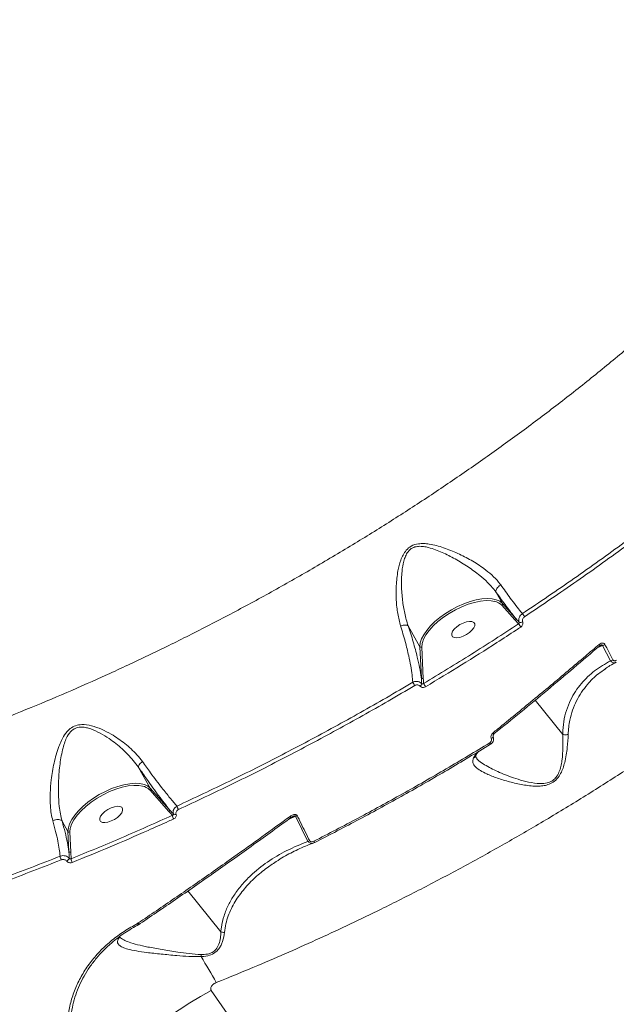
# Model space of a CAD drawing. Units: millimetres. Extents: x 3545 to 21326, y 3254 to 15280.
# Drawn here: x 11009 to 11217, y 5961 to 6305 of the extents above; entities that cross this region are included whole.
import ezdxf

# ---------------------------------------------------------------- set-up
doc = ezdxf.new("R2010")
doc.units = ezdxf.units.MM
doc.layers.add('DiKom', color=7, linetype='Continuous')

msp = doc.modelspace()

# ---------------------------------------------------------------- linework, layer by layer
at = {"layer": 'DiKom', "color": 7, "linetype": 'Continuous', "lineweight": 15}
for p, q in [((11175.16, 6105.12), (11177.34, 6101.25)), ((11181.64, 6095.55), (11177.13, 6100.6)), ((11177.34, 6101.25), (11181.84, 6096.2)), ((11144.48, 6093.46), (11148.59, 6086.16)), ((11182.97, 6094.1), (11181.64, 6095.55)), ((11212.26, 6086.59), (11210.58, 6085.87)), ((11215.07, 6081.25), (11212.26, 6086.59)), ((11149.09, 6075.26), (11148.59, 6086.16)), ((11149.26, 6085.96), (11149.75, 6075.07)), ((11213.29, 6078.39), (11213.18, 6078.31)), ((11198.39, 6055.56), (11188.77, 6067.51)), ((11050.43, 6044.04), (11054.5, 6036.82)), ((11061.03, 6028.61), (11054.3, 6036.17)), ((11054.5, 6036.82), (11061.23, 6029.26)), ((11062.22, 6027.32), (11061.03, 6028.61)), ((11023.75, 6025.31), (11025.81, 6021.67)), ((11105.21, 6026.95), (11102.69, 6025.87)), ((11109.53, 6018.19), (11105.21, 6026.95)), ((11026.12, 6014.67), (11025.81, 6021.67)), ((11026.48, 6021.48), (11026.79, 6014.48)), ((11111.06, 6017.47), (11111.52, 6017.65)), ((11111.89, 6017.81), (11111.51, 6017.67)), ((11026.79, 6014.48), (11026.87, 6012.13)), ((11079.14, 5986.65), (11067.66, 6000.91)), ((11050.01, 5989.54), (11050.3, 5989.72)), ((11050.3, 5989.72), (11050.34, 5989.75)), ((11050.49, 5989.16), (11050.5, 5989.16)), ((11050.88, 5989.4), (11050.92, 5989.42)), ((11043.53, 5984.42), (11043.83, 5984.85))]:
    msp.add_line(p, q, dxfattribs=at)
at = {"layer": 'DiKom', "color": 7, "linetype": 'Continuous', "lineweight": 15, "flags": 128}
for points in [[(11148.59, 6086.16), (11148.71, 6087.45), (11149.15, 6088.85), (11149.9, 6090.33), (11150.94, 6091.86), (11152.25, 6093.4), (11153.81, 6094.92), (11155.57, 6096.39), (11157.51, 6097.78), (11159.57, 6099.05), (11161.72, 6100.18), (11163.91, 6101.14), (11166.08, 6101.91), (11168.2, 6102.48), (11170.21, 6102.84), (11172.08, 6102.96), (11173.76, 6102.87), (11175.22, 6102.54), (11176.16, 6102.15)], [(11174.63, 6101.98), (11173.41, 6102.2), (11171.65, 6102.25), (11169.7, 6102.06), (11167.6, 6101.63), (11165.4, 6100.97), (11163.17, 6100.1), (11160.94, 6099.03), (11158.78, 6097.79), (11156.74, 6096.42), (11154.87, 6094.95), (11153.21, 6093.4), (11151.8, 6091.83), (11150.68, 6090.26), (11149.87, 6088.73), (11149.48, 6087.63)], [(11176.16, 6102.15), (11176.42, 6102), (11177.34, 6101.25)], [(11166.72, 6094.89), (11165.85, 6094.96), (11164.8, 6094.8), (11163.66, 6094.42), (11162.52, 6093.85), (11161.47, 6093.14), (11160.6, 6092.35), (11159.98, 6091.54), (11159.65, 6090.77), (11159.65, 6090.12), (11159.97, 6089.62), (11160.6, 6089.33), (11161.47, 6089.26), (11162.52, 6089.42), (11163.66, 6089.8), (11164.8, 6090.37), (11165.85, 6091.08), (11166.72, 6091.87), (11167.34, 6092.68), (11167.67, 6093.45), (11167.67, 6094.1), (11167.34, 6094.6), (11166.72, 6094.89)], [(11149.48, 6087.63), (11149.39, 6087.29), (11149.26, 6085.96)], [(11211.1, 6086.97), (11211.18, 6086.86), (11211.26, 6086.75), (11211.31, 6086.66), (11211.35, 6086.59), (11211.37, 6086.54), (11211.37, 6086.5), (11211.37, 6086.49)], [(11211.37, 6086.49), (11211.36, 6086.49), (11211.32, 6086.5)], [(11172.93, 6052.59), (11172.99, 6052.48), (11173.05, 6052.37), (11173.1, 6052.28), (11173.13, 6052.2), (11173.16, 6052.14), (11173.17, 6052.1), (11173.17, 6052.08), (11173.16, 6052.08)], [(11173.47, 6054.09), (11173.67, 6054.21), (11173.85, 6054.34), (11173.98, 6054.48), (11174.07, 6054.61), (11174.11, 6054.73), (11174.1, 6054.84), (11174.09, 6054.84)], [(11025.81, 6021.67), (11025.93, 6022.96), (11026.36, 6024.35), (11027.1, 6025.83), (11028.14, 6027.35), (11029.44, 6028.89), (11030.99, 6030.4), (11032.74, 6031.87), (11034.67, 6033.25), (11036.72, 6034.52), (11038.86, 6035.65), (11041.03, 6036.62), (11043.2, 6037.39), (11045.32, 6037.97), (11047.33, 6038.33), (11049.2, 6038.47), (11050.88, 6038.39), (11052.35, 6038.08), (11053.36, 6037.67)], [(11051.8, 6037.51), (11050.53, 6037.72), (11048.77, 6037.76), (11046.81, 6037.56), (11044.72, 6037.12), (11042.53, 6036.45), (11040.3, 6035.57), (11038.08, 6034.5), (11035.94, 6033.27), (11033.91, 6031.9), (11032.05, 6030.43), (11030.39, 6028.89), (11028.99, 6027.32), (11027.88, 6025.75), (11027.08, 6024.23), (11026.68, 6023.1)], [(11053.36, 6037.67), (11053.56, 6037.56), (11054.5, 6036.82)], [(11043.94, 6030.4), (11043.06, 6030.47), (11042.02, 6030.31), (11040.88, 6029.93), (11039.73, 6029.36), (11038.69, 6028.65), (11037.81, 6027.86), (11037.19, 6027.05), (11036.86, 6026.28), (11036.86, 6025.63), (11037.19, 6025.13), (11037.81, 6024.84), (11038.68, 6024.77), (11039.73, 6024.93), (11040.87, 6025.32), (11042.01, 6025.88), (11043.06, 6026.59), (11043.93, 6027.38), (11044.56, 6028.19), (11044.88, 6028.96), (11044.88, 6029.62), (11044.56, 6030.11), (11043.94, 6030.4)], [(11103.27, 6026.94), (11103.37, 6026.83), (11103.46, 6026.74), (11103.55, 6026.66), (11103.62, 6026.61), (11103.67, 6026.58), (11103.71, 6026.57), (11103.73, 6026.58)], [(11026.68, 6023.1), (11026.61, 6022.8), (11026.48, 6021.48)], [(11111.56, 6018.26), (11111.63, 6018.15), (11111.69, 6018.04), (11111.75, 6017.95), (11111.8, 6017.88), (11111.84, 6017.83), (11111.86, 6017.8), (11111.88, 6017.8), (11111.89, 6017.81)], [(11050.01, 5989.54), (11050.09, 5989.43), (11050.17, 5989.34), (11050.25, 5989.26), (11050.32, 5989.2), (11050.39, 5989.16), (11050.44, 5989.15), (11050.48, 5989.15), (11050.49, 5989.16)], [(11050.3, 5989.72), (11050.42, 5989.61), (11050.52, 5989.52), (11050.63, 5989.44), (11050.72, 5989.4), (11050.8, 5989.38), (11050.86, 5989.39), (11050.88, 5989.4)], [(11050.34, 5989.75), (11050.45, 5989.63), (11050.56, 5989.54), (11050.65, 5989.47), (11050.74, 5989.42), (11050.82, 5989.4), (11050.88, 5989.4), (11050.91, 5989.41)], [(11050.91, 5989.41), (11050.93, 5989.43), (11050.96, 5989.49)], [(11034.17, 5929.73), (11035.73, 5932.31), (11037.59, 5934.98), (11039.73, 5937.72), (11042.13, 5940.5), (11044.78, 5943.31), (11047.65, 5946.12), (11050.72, 5948.91), (11053.98, 5951.66), (11057.38, 5954.35), (11060.92, 5956.95), (11064.55, 5959.45), (11068.26, 5961.83), (11072, 5964.07), (11075.76, 5966.14)], [(11075.76, 5966.14), (11083.17, 5955.41), (11090.81, 5944.7), (11098.65, 5934.03), (11106.71, 5923.41), (11114.98, 5912.83), (11123.44, 5902.32), (11132.1, 5891.87), (11140.95, 5881.5), (11149.98, 5871.2), (11159.19, 5860.99), (11168.56, 5850.87)]]:
    msp.add_lwpolyline(points, dxfattribs=at)
at = {"layer": 'DiKom', "color": 7, "linetype": 'Continuous', "lineweight": 15}
for centre, radius, start, end in [((11173.46, 6096.9), 5.22, 45.2899, 77.0845), ((11176.89, 6101.04), 0.499, 299.5141, 25.6542), ((11180.29, 6093.98), 5.48, 28.8357, 42.6245), ((11181.39, 6095.98), 0.499, 299.5151, 25.6542), ((11178.94, 6090.38), 5.48, 28.6253, 42.7381), ((11183.71, 6095.88), 1.29, 245.3058, 303.4906), ((11212.02, 6088.56), 1.98, 277.082, 303.7187), ((11149.04, 6086.45), 0.531, 213.0002, 294.7758), ((11214.79, 6083.25), 2.02, 278.1992, 304.2276), ((11131.05, 6063.8), 17.99, 29.2356, 33.4217), ((11147.95, 6073.44), 1.25, 302.3378, 350.8192), ((11149.53, 6075.55), 0.531, 213.0001, 294.7749), ((11137.56, 6064.95), 14.84, 29.1139, 34.3038), ((11168.35, 6051.29), 7.48, 35.8346, 40.117), ((11050.63, 6032.32), 5.32, 46.471, 77.3887), ((11060.78, 6029.04), 0.499, 299.5158, 25.6542), ((11068.5, 6031.72), 4.8, 194.2883, 210.0838), ((11066.55, 6028.31), 4.45, 192.9316, 210.3335), ((11063.12, 6028.61), 1, 237.9183, 295.029), ((11105.08, 6028.7), 1.75, 274.1281, 294.9273), ((11026.25, 6021.96), 0.531, 213.0002, 294.7758), ((11109.35, 6019.96), 1.78, 275.7517, 295.9379), ((11026.57, 6014.96), 0.531, 213.0001, 294.7749), ((11026.13, 6013.3), 3.06, 185.3204, 210.3035), ((11024.71, 6012.73), 1.58, 295.2147, 344.5699), ((11029.89, 6012.39), 3.03, 184.8589, 210.6065), ((11052.34, 5978.5), 19.89, 358.5192, 0.6267), ((10948.53, 5899.65), 146.4, 28.2378, 32.346)]:
    msp.add_arc(centre, radius, start, end, dxfattribs=at)
for points, knots in [([(11419.32, 6324.48), (11419.8, 6321.89), (11420.85, 6316.14), (11421.39, 6307.33), (11421.31, 6298.24), (11420.62, 6289.49), (11419.32, 6280.46), (11417.4, 6271.17), (11414.83, 6261.61), (11411.62, 6251.82), (11407.76, 6241.8), (11403.36, 6231.84), (11398.46, 6221.97), (11393.11, 6212.2), (11387.2, 6202.34), (11381.26, 6193.19), (11375.45, 6184.81), (11369.88, 6177.21), (11364.01, 6169.59), (11357.13, 6161.09), (11348.03, 6150.44), (11336.33, 6137.67), (11322.5, 6123.7), (11307.75, 6109.83), (11293.67, 6097.5), (11280.61, 6086.69), (11268.79, 6077.34), (11256.56, 6068.11), (11243.95, 6059), (11230.93, 6050.01), (11217.57, 6041.19), (11203.87, 6032.54), (11190.15, 6024.26), (11176.45, 6016.36), (11162.8, 6008.83), (11148.98, 6001.53), (11136.14, 5995.06), (11124.35, 5989.36), (11113.63, 5984.36), (11102.86, 5979.53), (11090.82, 5974.32), (11082.36, 5970.89), (11077.51, 5968.92)], [0, 0, 0, 0, 0.024988, 0.055488, 0.080675, 0.105948, 0.131266, 0.156905, 0.182592, 0.208608, 0.234674, 0.260839, 0.285343, 0.309847, 0.33452, 0.359193, 0.377943, 0.396693, 0.41552, 0.434346, 0.45967, 0.494485, 0.529423, 0.564611, 0.599925, 0.6247, 0.649561, 0.674467, 0.699687, 0.724953, 0.750539, 0.776171, 0.801897, 0.826332, 0.850768, 0.875364, 0.89996, 0.918635, 0.93731, 0.956056, 0.974801, 1, 1, 1, 1]), ([(10798.29, 6020.59), (10801.97, 6020.42), (10809.32, 6020.07), (10820.84, 6020.08), (10832.7, 6020.48), (10845, 6021.32), (10857.7, 6022.6), (10870.81, 6024.32), (10884.23, 6026.49), (10897.76, 6029.07), (10911.35, 6032.04), (10926.57, 6035.76), (10943.65, 6040.45), (10962.6, 6046.29), (10980.22, 6052.31), (10996.41, 6058.3), (11010.96, 6064.05), (11025.36, 6070.09), (11039.6, 6076.4), (11053.84, 6083.05), (11068.15, 6090.08), (11082.47, 6097.47), (11096.81, 6105.24), (11111.04, 6113.32), (11124.98, 6121.6), (11138.57, 6130.04), (11151.82, 6138.64), (11164.88, 6147.48), (11177.8, 6156.61), (11190.52, 6165.99), (11203.05, 6175.65), (11215.27, 6185.5), (11227.03, 6195.41), (11238.29, 6205.34), (11249.07, 6215.29), (11259.46, 6225.35), (11269.54, 6235.58), (11279.23, 6245.93), (11288.54, 6256.43), (11297.37, 6266.97), (11305.75, 6277.6), (11313.67, 6288.26), (11318.49, 6295.37), (11320.9, 6298.93)], [0, 0, 0, 0, 0.023309, 0.046618, 0.070089, 0.09356, 0.117542, 0.141524, 0.165683, 0.189842, 0.213152, 0.236462, 0.268089, 0.29974, 0.331366, 0.355525, 0.379684, 0.403011, 0.426339, 0.449828, 0.473317, 0.497316, 0.521315, 0.54549, 0.569665, 0.593031, 0.616397, 0.639924, 0.663452, 0.687489, 0.711527, 0.73574, 0.759953, 0.783377, 0.806802, 0.830388, 0.853975, 0.878071, 0.902167, 0.926438, 0.95071, 0.975355, 1, 1, 1, 1]), ([(10952.56, 5559.35), (10951.88, 5558.28), (10950.51, 5556.15), (10949.55, 5554.19), (10949.27, 5553.02), (10949.58, 5552.55), (10950.47, 5552.7), (10951.96, 5553.48), (10954.05, 5554.92), (10956.77, 5557.03), (10960.1, 5559.8), (10963.99, 5563.2), (10968.39, 5567.17), (10973.3, 5571.7), (10978.76, 5576.83), (10984.8, 5582.6), (10991.42, 5589.01), (10998.65, 5596.07), (11006.41, 5603.73), (11014.6, 5611.89), (11023.17, 5620.47), (11032.09, 5629.47), (11041.47, 5638.98), (11051.37, 5649.06), (11061.74, 5659.69), (11072.62, 5670.87), (11083.91, 5682.53), (11095.47, 5694.5), (11107.23, 5706.73), (11119.18, 5719.2), (11131.45, 5732.04), (11144.11, 5745.32), (11157.1, 5758.99), (11170.45, 5773.08), (11184.04, 5787.46), (11198.39, 5802.69), (11213.47, 5818.73), (11229.26, 5835.57), (11245.29, 5852.72), (11261.52, 5870.13), (11277.93, 5887.77), (11293.49, 5904.56), (11308.18, 5920.43), (11322, 5935.4), (11335.78, 5950.37), (11349.61, 5965.41), (11363.41, 5980.47), (11377.21, 5995.56), (11390.87, 6010.53), (11404.2, 6025.19), (11417.17, 6039.47), (11429.78, 6053.4), (11442.16, 6067.12), (11454.39, 6080.71), (11466.4, 6094.09), (11478.2, 6107.27), (11489.66, 6120.13), (11500.66, 6132.5), (11511.14, 6144.35), (11521.14, 6155.69), (11530.74, 6166.63), (11540.01, 6177.24), (11548.89, 6187.45), (11557.36, 6197.26), (11565.36, 6206.57), (11572.77, 6215.27), (11579.58, 6223.32), (11585.81, 6230.77), (11591.53, 6237.67), (11596.77, 6244.08), (11601.48, 6249.94), (11605.66, 6255.25), (11609.26, 6259.94), (11612.24, 6263.95), (11614.59, 6267.3), (11616.35, 6270), (11617.54, 6272.09), (11618.15, 6273.57), (11618.16, 6274.41), (11617.57, 6274.6), (11616.38, 6274.15), (11614.79, 6273.17), (11613.06, 6271.94), (11611.88, 6271.03), (11611.29, 6270.57)], [0, 0, 0, 0, 0.014465, 0.028965, 0.040861, 0.052756, 0.064734, 0.076711, 0.08895, 0.101188, 0.113518, 0.125847, 0.137743, 0.149639, 0.161619, 0.173598, 0.185838, 0.198079, 0.21041, 0.222741, 0.234619, 0.246497, 0.258456, 0.270416, 0.282635, 0.294854, 0.307163, 0.319472, 0.33137, 0.343267, 0.355248, 0.367229, 0.37947, 0.391711, 0.404042, 0.416374, 0.43016, 0.443953, 0.457739, 0.471823, 0.485915, 0.499998, 0.51188, 0.523761, 0.535725, 0.547689, 0.559914, 0.572138, 0.584453, 0.596767, 0.608648, 0.62053, 0.632493, 0.644457, 0.65668, 0.668904, 0.681217, 0.69353, 0.705427, 0.717323, 0.729303, 0.741282, 0.753522, 0.765762, 0.778092, 0.790422, 0.802317, 0.814212, 0.82619, 0.838167, 0.850407, 0.862646, 0.874976, 0.887306, 0.899186, 0.911065, 0.923028, 0.934991, 0.947215, 0.959438, 0.971749, 0.98406, 0.992027, 1, 1, 1, 1]), ([(11662.05, 6274.31), (11662.06, 6274.31), (11662.25, 6274.26), (11662.12, 6273.65), (11661.49, 6272.27), (11660.15, 6270.14), (11658.17, 6267.31), (11655.78, 6264.11), (11653.18, 6260.75), (11650.53, 6257.4), (11647.54, 6253.7), (11643.83, 6249.17), (11639.25, 6243.65), (11633.62, 6236.95), (11627.36, 6229.59), (11620.48, 6221.56), (11613.69, 6213.71), (11607.19, 6206.23), (11601.13, 6199.28), (11594.78, 6192.03), (11587.36, 6183.59), (11578.76, 6173.84), (11568.82, 6162.62), (11558.35, 6150.85), (11547.36, 6138.53), (11536.04, 6125.88), (11524.42, 6112.94), (11512.53, 6099.74), (11500.26, 6086.15), (11488.64, 6073.3), (11477.79, 6061.34), (11467.8, 6050.33), (11457.62, 6039.14), (11446.09, 6026.49), (11433.32, 6012.49), (11419.26, 5997.12), (11405.14, 5981.7), (11390.81, 5966.09), (11377.47, 5951.58), (11365.19, 5938.25), (11354.02, 5926.12), (11342.78, 5913.95), (11330.19, 5900.33), (11317.08, 5886.16), (11303.48, 5871.49), (11290.68, 5857.69), (11277.87, 5843.92), (11265.04, 5830.13), (11252.23, 5816.38), (11239.41, 5802.65), (11226.67, 5789.02), (11214.67, 5776.2), (11203.43, 5764.21), (11192.92, 5753.02), (11182.52, 5741.96), (11171.02, 5729.75), (11158.5, 5716.47), (11144.99, 5702.19), (11131.7, 5688.17), (11118.66, 5674.43), (11106.08, 5661.23), (11094, 5648.57), (11082.39, 5636.45), (11071.15, 5624.75), (11061.16, 5614.39), (11052.36, 5605.29), (11044.64, 5597.33), (11037.19, 5589.66), (11029.16, 5581.44), (11021.57, 5573.7), (11014.41, 5566.42), (11008.33, 5560.28), (11002.53, 5554.44), (10996.38, 5548.29), (10990.03, 5541.97), (10983.6, 5535.64), (10977.73, 5529.93), (10972.42, 5524.85), (10968.16, 5520.85), (10964.77, 5517.74), (10962.08, 5515.33), (10959.73, 5513.29), (10957.48, 5511.42), (10955.48, 5509.89), (10953.96, 5508.94), (10953.14, 5508.59), (10953.05, 5508.81), (10953.02, 5508.87)], [0, 0, 0, 0, 0.000964, 0.014384, 0.027827, 0.041439, 0.055076, 0.068765, 0.07868, 0.088595, 0.098549, 0.108503, 0.121946, 0.135414, 0.149053, 0.162718, 0.176432, 0.186349, 0.196265, 0.206219, 0.216174, 0.229619, 0.243087, 0.256727, 0.270391, 0.284106, 0.297357, 0.310608, 0.323951, 0.337294, 0.347435, 0.357575, 0.367757, 0.377939, 0.391634, 0.404886, 0.418138, 0.431483, 0.444827, 0.454969, 0.465111, 0.475294, 0.485478, 0.499175, 0.510669, 0.522163, 0.533718, 0.545272, 0.556951, 0.568629, 0.580371, 0.592113, 0.60203, 0.611947, 0.621903, 0.631858, 0.645304, 0.658774, 0.672414, 0.68608, 0.699796, 0.713042, 0.726289, 0.739628, 0.752967, 0.763104, 0.773241, 0.783419, 0.793598, 0.807288, 0.817205, 0.827121, 0.837076, 0.847031, 0.860476, 0.873946, 0.887587, 0.901254, 0.914971, 0.924883, 0.934796, 0.944747, 0.954699, 0.96814, 0.981606, 0.995243, 1, 1, 1, 1]), ([(11172.01, 5851.53), (11176.12, 5856.03), (11184.33, 5865.03), (11196.89, 5878.85), (11209.6, 5892.86), (11221.71, 5906.24), (11233.14, 5918.91), (11243.88, 5930.83), (11254.7, 5942.85), (11265.56, 5954.95), (11276.52, 5967.16), (11287.48, 5979.39), (11298.45, 5991.65), (11310.28, 6004.86), (11322.91, 6018.99), (11336.26, 6033.92), (11348.33, 6047.43), (11359.17, 6059.55), (11368.82, 6070.34), (11378.31, 6080.94), (11388.78, 6092.64), (11400.12, 6105.3), (11412.15, 6118.71), (11423.67, 6131.55), (11433.57, 6142.57), (11441.96, 6151.91), (11449, 6159.74), (11455.74, 6167.25), (11462.17, 6174.41), (11468.28, 6181.23), (11474.03, 6187.65), (11479.42, 6193.68), (11484.84, 6199.78), (11490.15, 6205.77), (11495.17, 6211.47), (11499.13, 6216.02), (11502.2, 6219.59), (11504.55, 6222.37), (11506.5, 6224.73), (11507.43, 6225.9), (11507.89, 6226.49)], [0, 0, 0, 0, 0.028368, 0.056736, 0.085315, 0.113894, 0.137524, 0.161255, 0.184987, 0.209063, 0.23314, 0.257571, 0.282003, 0.30655, 0.337299, 0.36807, 0.398819, 0.422317, 0.445825, 0.469323, 0.493081, 0.525801, 0.558522, 0.591593, 0.624665, 0.647908, 0.671254, 0.694599, 0.718281, 0.741964, 0.76599, 0.790016, 0.814151, 0.844809, 0.875489, 0.906147, 0.929548, 0.952958, 0.976359, 1, 1, 1, 1]), ([(11184.33, 6097.7), (11190.35, 6101.75), (11202.41, 6109.87), (11219.98, 6122.53), (11237.18, 6135.52), (11248.19, 6144.43), (11253.7, 6148.9)], [0, 0, 0, 0, 0.248253, 0.497194, 0.748241, 1, 1, 1, 1]), ([(11254.62, 6147.94), (11249.17, 6143.53), (11238.27, 6134.7), (11221.12, 6121.74), (11203.44, 6108.98), (11191.22, 6100.75), (11185.09, 6096.63)], [0, 0, 0, 0, 0.248252, 0.497193, 0.74824, 1, 1, 1, 1]), ([(11141.84, 6093.38), (11141.47, 6094.8), (11140.72, 6097.68), (11140.25, 6102.45), (11140.23, 6107.48), (11140.74, 6112.2), (11141.62, 6115.78), (11142.65, 6118.18), (11143.79, 6119.94), (11145.58, 6121.46), (11147.8, 6122.12), (11149.94, 6122.19), (11152.91, 6121.87), (11156.9, 6120.76), (11161.78, 6118.79), (11166.53, 6116.35), (11170.52, 6113.79), (11173.71, 6111.21), (11175.62, 6109.26), (11176.51, 6108.06), (11176.76, 6107.73)], [0, 0, 0, 0, 0.070404, 0.142703, 0.219559, 0.297965, 0.355593, 0.384867, 0.414966, 0.449121, 0.48868, 0.517263, 0.546521, 0.624021, 0.703698, 0.782812, 0.864005, 0.920468, 0.978413, 1, 1, 1, 1]), ([(11175.16, 6105.12), (11175.16, 6105.12), (11174.93, 6105.45), (11174.03, 6106.64), (11172.2, 6108.63), (11169.17, 6111.32), (11165.37, 6114.1), (11160.95, 6116.81), (11156.35, 6119.14), (11152.66, 6120.56), (11149.87, 6121.14), (11148.12, 6121.25), (11146.76, 6121), (11145.58, 6120.45), (11144.91, 6119.9), (11144.13, 6118.93), (11143.48, 6117.75), (11142.73, 6115.44), (11142.19, 6111.97), (11142.07, 6107.37), (11142.43, 6102.47), (11143.2, 6097.78), (11143.99, 6094.87), (11144.47, 6093.47), (11144.47, 6093.47)], [0, 0, 0, 0, 0.000033, 0.021514, 0.078734, 0.137398, 0.218345, 0.301296, 0.379842, 0.459929, 0.487517, 0.515632, 0.543407, 0.551903, 0.576906, 0.582848, 0.610397, 0.639239, 0.696412, 0.77465, 0.854276, 0.926383, 0.99994, 1, 1, 1, 1]), ([(11110.22, 5592.72), (11113.95, 5596.53), (11121.41, 5604.14), (11133.11, 5616.15), (11145.18, 5628.57), (11157.71, 5641.52), (11170.67, 5654.95), (11184.06, 5668.88), (11197.77, 5683.2), (11211.62, 5697.7), (11225.54, 5712.31), (11239.56, 5727.09), (11253.85, 5742.19), (11268.38, 5757.59), (11283.04, 5773.17), (11297.89, 5789), (11312.91, 5805.05), (11327.89, 5821.12), (11342.72, 5837.08), (11357.41, 5852.93), (11372.11, 5868.83), (11386.89, 5884.86), (11401.7, 5900.97), (11416.53, 5917.17), (11431.27, 5933.3), (11445.69, 5949.14), (11459.76, 5964.63), (11473.52, 5979.84), (11487.14, 5994.93), (11500.59, 6009.87), (11513.75, 6024.54), (11526.69, 6039.01), (11539.36, 6053.24), (11551.21, 6066.58), (11562.19, 6078.99), (11572.35, 6090.51), (11582.24, 6101.75), (11588.55, 6108.96), (11591.71, 6112.57)], [0, 0, 0, 0, 0.027632, 0.055263, 0.083087, 0.110911, 0.13934, 0.167769, 0.196408, 0.225046, 0.252674, 0.280302, 0.308411, 0.336545, 0.364679, 0.392787, 0.421419, 0.450052, 0.477704, 0.505357, 0.533203, 0.561048, 0.589501, 0.617954, 0.646616, 0.675279, 0.702903, 0.730528, 0.758633, 0.786764, 0.814895, 0.843, 0.87163, 0.900259, 0.925107, 0.950042, 0.974977, 1, 1, 1, 1]), ([(11176.76, 6107.73), (11176.72, 6107.71), (11176.55, 6107.6), (11176.15, 6107.31), (11175.64, 6106.82), (11175.24, 6106.19), (11175.04, 6105.59), (11175.12, 6105.28), (11175.16, 6105.12)], [0, 0, 0, 0, 0.035214, 0.15407, 0.365553, 0.577036, 0.788518, 1, 1, 1, 1]), ([(11176.76, 6107.73), (11177.89, 6106.14), (11179.75, 6103.53), (11182.04, 6100.52), (11183.42, 6098.78), (11184.14, 6097.92), (11184.33, 6097.7)], [0, 0, 0, 0, 0.395784, 0.651634, 0.910996, 1, 1, 1, 1]), ([(11175.16, 6105.12), (11175.16, 6105.12), (11175.16, 6105.12), (11175.16, 6105.12), (11175.16, 6105.12)], [0, 0, 0, 0, 0.656339, 1, 1, 1, 1]), ([(11181.84, 6096.2), (11181.35, 6096.82), (11180.36, 6098.06), (11178.19, 6100.91), (11176.37, 6103.44), (11175.16, 6105.12)], [0, 0, 0, 0, 0.250401, 0.502866, 1, 1, 1, 1]), ([(11183.18, 6094.72), (11183.16, 6094.77), (11183.06, 6095.06), (11183.01, 6095.65), (11183.21, 6096.44), (11183.66, 6097.18), (11184.1, 6097.53), (11184.33, 6097.7)], [0, 0, 0, 0, 0.0542198, 0.2910956, 0.5276365, 0.7637336, 1, 1, 1, 1]), ([(11185.09, 6096.63), (11184.96, 6096.52), (11184.7, 6096.31), (11184.44, 6095.86), (11184.32, 6095.38), (11184.35, 6095.02), (11184.41, 6094.84), (11184.42, 6094.81)], [0, 0, 0, 0, 0.236355, 0.472583, 0.709151, 0.945851, 1, 1, 1, 1]), ([(11141.84, 6093.38), (11141.89, 6093.4), (11142.18, 6093.5), (11142.75, 6093.64), (11143.49, 6093.72), (11144.12, 6093.67), (11144.35, 6093.54), (11144.47, 6093.47)], [0, 0, 0, 0, 0.0428988, 0.2679933, 0.5119958, 0.7559979, 1, 1, 1, 1]), ([(11146.07, 6073.72), (11146, 6074.56), (11145.87, 6076.32), (11145.39, 6079.43), (11144.63, 6083.27), (11143.5, 6087.89), (11142.4, 6091.54), (11141.84, 6093.38)], [0, 0, 0, 0, 0.166542, 0.345548, 0.526757, 0.760781, 1, 1, 1, 1]), ([(11144.47, 6093.47), (11144.47, 6093.46), (11144.47, 6093.46), (11144.48, 6093.46), (11144.48, 6093.46)], [0, 0, 0, 0, 0.4080801, 1, 1, 1, 1]), ([(11144.48, 6093.46), (11145.08, 6091.56), (11146.31, 6087.72), (11147.6, 6082.88), (11148.5, 6078.81), (11148.91, 6076.49), (11149.07, 6075.35), (11149.09, 6075.26)], [0, 0, 0, 0, 0.275435, 0.5570818, 0.7677985, 0.9811402, 1, 1, 1, 1]), ([(11149.81, 6073.31), (11155.4, 6076.69), (11166.6, 6083.46), (11177.51, 6090.55), (11182.97, 6094.1)], [0, 0, 0, 0, 0.49945, 1, 1, 1, 1]), ([(11181.84, 6096.2), (11181.95, 6096.07), (11182.39, 6095.57), (11182.84, 6095.08), (11183.18, 6094.72)], [0, 0, 0, 0, 0.2436, 1, 1, 1, 1]), ([(11182.97, 6094.1), (11183.01, 6094.13), (11183.1, 6094.21), (11183.18, 6094.36), (11183.21, 6094.52), (11183.2, 6094.65), (11183.18, 6094.7), (11183.18, 6094.72)], [0, 0, 0, 0, 0.237177, 0.474207, 0.710753, 0.946599, 1, 1, 1, 1]), ([(11184.42, 6094.81), (11184.44, 6094.78), (11184.5, 6094.6), (11184.53, 6094.25), (11184.41, 6093.77), (11184.15, 6093.32), (11183.89, 6093.11), (11183.75, 6093)], [0, 0, 0, 0, 0.053539, 0.289795, 0.526362, 0.763129, 1, 1, 1, 1]), ([(11183.75, 6093), (11183.2, 6092.64), (11180.44, 6090.83), (11173.58, 6086.38), (11163.09, 6079.75), (11154.71, 6074.7), (11150.52, 6072.17)], [0, 0, 0, 0, 0.0507678, 0.2538476, 0.6266954, 1, 1, 1, 1]), ([(11174.07, 6056.1), (11174.59, 6056.52), (11177.18, 6058.62), (11183.9, 6064.1), (11194.17, 6072.59), (11203.9, 6080.8), (11209.51, 6085.61), (11211.1, 6086.97)], [0, 0, 0, 0, 0.041373, 0.206872, 0.538154, 0.869436, 1, 1, 1, 1]), ([(11211.32, 6086.5), (11205.25, 6081.32), (11193.09, 6070.94), (11180.63, 6060.78), (11174.39, 6055.69)], [0, 0, 0, 0, 0.499174, 1, 1, 1, 1]), ([(11211.1, 6086.97), (11211.31, 6087.12), (11211.65, 6087.36), (11212.21, 6087.47), (11212.64, 6087.4), (11212.95, 6087.19), (11213.07, 6086.99), (11213.12, 6086.91)], [0, 0, 0, 0, 0.303866, 0.502333, 0.701704, 0.87329, 1, 1, 1, 1]), ([(11211.37, 6086.49), (11211.39, 6086.51), (11211.47, 6086.59), (11211.58, 6086.65), (11211.65, 6086.68), (11211.66, 6086.68)], [0, 0, 0, 0, 0.2112004, 0.9339272, 1, 1, 1, 1]), ([(11212.26, 6086.59), (11212.26, 6086.63), (11212.25, 6086.68), (11212.2, 6086.73), (11212.13, 6086.76), (11212.05, 6086.78), (11211.9, 6086.77), (11211.76, 6086.73), (11211.67, 6086.68), (11211.65, 6086.67)], [0, 0, 0, 0, 0.156836, 0.261326, 0.344897, 0.457488, 0.595481, 0.913645, 1, 1, 1, 1]), ([(11213.12, 6086.91), (11213.4, 6086.38), (11214.32, 6084.6), (11215.26, 6082.82), (11215.92, 6081.58)], [0, 0, 0, 0, 0.299634, 1, 1, 1, 1]), ([(11198.39, 6055.56), (11198.39, 6055.65), (11198.4, 6057.17), (11198.67, 6060.03), (11199.61, 6063.94), (11201.01, 6067.46), (11202.79, 6070.6), (11205.44, 6074.14), (11209.34, 6077.94), (11213.16, 6080.14), (11215.07, 6081.25)], [0, 0, 0, 0, 0.007531, 0.129123, 0.251116, 0.372821, 0.483549, 0.594289, 0.797115, 1, 1, 1, 1]), ([(11213.22, 6078.46), (11213.76, 6078.84), (11214.95, 6079.67), (11216.29, 6080.35), (11217.03, 6080.73)], [0, 0, 0, 0, 0.453744, 1, 1, 1, 1]), ([(11217.02, 6080.74), (11216.93, 6080.69), (11216.66, 6080.53), (11216.15, 6080.52), (11215.6, 6080.71), (11215.25, 6081), (11215.11, 6081.2), (11215.07, 6081.25)], [0, 0, 0, 0, 0.140052, 0.417449, 0.681446, 0.93388, 1, 1, 1, 1]), ([(11215.92, 6081.58), (11215.95, 6081.53), (11216.02, 6081.41), (11216.21, 6081.27), (11216.49, 6081.21), (11216.81, 6081.26), (11217.01, 6081.37), (11217.12, 6081.44)], [0, 0, 0, 0, 0.120761, 0.307547, 0.522934, 0.737446, 1, 1, 1, 1]), ([(11213.18, 6078.31), (11212.4, 6077.79), (11210.06, 6076.25), (11207.36, 6073.48), (11204.88, 6070.27), (11203.14, 6067.3), (11201.76, 6064.06), (11200.64, 6060.2), (11200.42, 6057.24), (11200.29, 6055.56)], [0, 0, 0, 0, 0.10328, 0.306866, 0.434357, 0.562658, 0.693785, 0.826037, 1, 1, 1, 1]), ([(11063.86, 6030.54), (11069.98, 6033.41), (11082.25, 6039.16), (11100.58, 6048.41), (11118.81, 6058.11), (11133.98, 6066.61), (11143.01, 6071.91), (11146.07, 6073.72)], [0, 0, 0, 0, 0.2200461, 0.4406213, 0.6628108, 0.8855451, 1, 1, 1, 1]), ([(11146.75, 6072.59), (11143.68, 6070.79), (11134.71, 6065.51), (11119.63, 6057.05), (11101.42, 6047.37), (11082.99, 6038.05), (11070.57, 6032.23), (11064.35, 6029.32)], [0, 0, 0, 0, 0.114454, 0.3345, 0.555076, 0.777265, 1, 1, 1, 1]), ([(11146.07, 6073.72), (11146.16, 6073.76), (11146.49, 6073.92), (11147.14, 6074.07), (11147.94, 6074.02), (11148.67, 6073.75), (11149.01, 6073.41), (11149.18, 6073.24)], [0, 0, 0, 0, 0.0812089, 0.316152, 0.5445805, 0.7717999, 1, 1, 1, 1]), ([(11148.62, 6072.38), (11148.52, 6072.48), (11148.31, 6072.69), (11147.87, 6072.84), (11147.39, 6072.84), (11147.01, 6072.73), (11146.81, 6072.62), (11146.75, 6072.59)], [0, 0, 0, 0, 0.225667, 0.451362, 0.68018, 0.917597, 1, 1, 1, 1]), ([(11149.18, 6073.24), (11149.18, 6073.28), (11149.16, 6073.95), (11149.12, 6074.63), (11149.09, 6075.26)], [0, 0, 0, 0, 0.064672, 1, 1, 1, 1]), ([(11149.18, 6073.24), (11149.21, 6073.21), (11149.25, 6073.18), (11149.33, 6073.14), (11149.44, 6073.12), (11149.6, 6073.16), (11149.73, 6073.24), (11149.79, 6073.3), (11149.81, 6073.31)], [0, 0, 0, 0, 0.172297, 0.198667, 0.412026, 0.648354, 0.908595, 1, 1, 1, 1]), ([(11149.75, 6075.07), (11149.77, 6074.69), (11149.79, 6074.1), (11149.81, 6073.52), (11149.81, 6073.31)], [0, 0, 0, 0, 0.649474, 1, 1, 1, 1]), ([(11150.52, 6072.17), (11150.47, 6072.14), (11150.26, 6072.03), (11149.87, 6071.91), (11149.38, 6071.92), (11148.93, 6072.07), (11148.72, 6072.28), (11148.62, 6072.38)], [0, 0, 0, 0, 0.082582, 0.321723, 0.551305, 0.775618, 1, 1, 1, 1]), ([(11020.51, 6025.42), (11020.31, 6026.23), (11019.92, 6027.86), (11019.59, 6031.08), (11019.55, 6035.04), (11019.96, 6040.09), (11020.87, 6045.6), (11022.12, 6050.17), (11023.46, 6053.4), (11024.66, 6055.59), (11026.27, 6057.5), (11028.42, 6058.7), (11031.01, 6059.13), (11034.14, 6058.65), (11037.58, 6057.37), (11041.52, 6055.33), (11045.76, 6052.41), (11049.39, 6049.13), (11051.15, 6046.88), (11051.78, 6046.08)], [0, 0, 0, 0, 0.044336, 0.089589, 0.159953, 0.232466, 0.322499, 0.415211, 0.45036, 0.485928, 0.532942, 0.566425, 0.599805, 0.653098, 0.710264, 0.768666, 0.857877, 0.94979, 1, 1, 1, 1]), ([(11050.42, 6044.05), (11050.42, 6044.06), (11049.85, 6044.88), (11048.12, 6047.13), (11044.75, 6050.58), (11040.8, 6053.71), (11037.09, 6056.02), (11034.43, 6057.29), (11032.24, 6057.93), (11030.56, 6058.16), (11028.74, 6057.95), (11026.86, 6056.84), (11025.58, 6055.01), (11024.68, 6052.9), (11023.73, 6049.76), (11022.94, 6045.26), (11022.48, 6039.88), (11022.42, 6034.87), (11022.66, 6030.97), (11023.13, 6027.77), (11023.52, 6026.11), (11023.75, 6025.32), (11023.75, 6025.32)], [0, 0, 0, 0, 0.000161, 0.051085, 0.142456, 0.236352, 0.29378, 0.352067, 0.377298, 0.403064, 0.433535, 0.46383, 0.507955, 0.542502, 0.577591, 0.669386, 0.763588, 0.835799, 0.909661, 0.954441, 0.999968, 1, 1, 1, 1]), ([(11200.29, 6055.56), (11200.21, 6054.04), (11200.1, 6051.76), (11199.64, 6048.37), (11199.17, 6045.97), (11198.53, 6043.78), (11197.72, 6041.83), (11196.48, 6039.94), (11194.72, 6038.53), (11192.81, 6037.81), (11190.99, 6037.51), (11188.98, 6037.44), (11186.77, 6037.59), (11183.59, 6038.07), (11179.74, 6038.96), (11175.49, 6040.26), (11172.09, 6041.59), (11169.59, 6042.88), (11168.04, 6044.01), (11167.16, 6045.14), (11166.87, 6046.21), (11167.15, 6046.98), (11167.28, 6047.34)], [0, 0, 0, 0, 0.086782, 0.131308, 0.176253, 0.207881, 0.24007, 0.273697, 0.307636, 0.337219, 0.364803, 0.393065, 0.43317, 0.473672, 0.556362, 0.642378, 0.730013, 0.792366, 0.85598, 0.905197, 0.955671, 1, 1, 1, 1]), ([(11168.29, 6047.35), (11168.35, 6047.25), (11168.73, 6046.67), (11170.05, 6045.65), (11172.1, 6044.34), (11174.47, 6043.11), (11177.85, 6041.59), (11181.86, 6040.09), (11186.47, 6038.83), (11189.92, 6038.27), (11192.74, 6038.45), (11194.63, 6039.17), (11195.62, 6040.02), (11196.46, 6041.06), (11197.17, 6042.38), (11197.76, 6044.34), (11198.3, 6047.33), (11198.52, 6051.19), (11198.47, 6054.14), (11198.39, 6055.55), (11198.39, 6055.55)], [0, 0, 0, 0, 0.013936, 0.086761, 0.161142, 0.226306, 0.291492, 0.425552, 0.503331, 0.582547, 0.627772, 0.658347, 0.688678, 0.693583, 0.728933, 0.767402, 0.80683, 0.902156, 0.999921, 1, 1, 1, 1]), ([(11173.47, 6054.09), (11173.42, 6054.25), (11173.31, 6054.56), (11173.38, 6055.1), (11173.61, 6055.65), (11173.91, 6055.95), (11174.07, 6056.1)], [0, 0, 0, 0, 0.2322141, 0.4640078, 0.7140143, 1, 1, 1, 1]), ([(11174.1, 6054.84), (11174.09, 6054.85), (11174.08, 6054.87), (11174.06, 6054.98), (11174.08, 6055.19), (11174.19, 6055.43), (11174.31, 6055.59), (11174.4, 6055.65), (11174.41, 6055.66)], [0, 0, 0, 0, 0.022575, 0.242801, 0.47786, 0.7193, 0.968863, 1, 1, 1, 1]), ([(11200.29, 6055.56), (11200.25, 6055.54), (11200.07, 6055.48), (11199.65, 6055.39), (11199.02, 6055.38), (11198.6, 6055.5), (11198.39, 6055.55)], [0, 0, 0, 0, 0.065927, 0.317252, 0.658626, 1, 1, 1, 1]), ([(11198.39, 6055.55), (11198.39, 6055.55), (11198.39, 6055.56), (11198.39, 6055.56), (11198.39, 6055.56), (11198.39, 6055.56)], [0, 0, 0, 0, 0.303232, 0.711641, 1, 1, 1, 1]), ([(11111.56, 6018.26), (11116.74, 6020.94), (11127.1, 6026.29), (11142.51, 6034.74), (11157.83, 6043.48), (11167.89, 6049.55), (11172.93, 6052.59)], [0, 0, 0, 0, 0.248904, 0.498243, 0.7489, 1, 1, 1, 1]), ([(11173.16, 6052.08), (11168.18, 6049.07), (11158.2, 6043.05), (11142.95, 6034.35), (11127.52, 6025.89), (11117.1, 6020.5), (11111.89, 6017.81)], [0, 0, 0, 0, 0.248904, 0.498243, 0.7489, 1, 1, 1, 1]), ([(11172.93, 6052.59), (11172.98, 6052.63), (11173.15, 6052.74), (11173.37, 6053.01), (11173.53, 6053.38), (11173.58, 6053.76), (11173.5, 6053.98), (11173.47, 6054.09)], [0, 0, 0, 0, 0.104362, 0.345366, 0.575947, 0.787751, 1, 1, 1, 1]), ([(11173.16, 6052.09), (11173.33, 6052.21), (11173.72, 6052.47), (11174.14, 6053.13), (11174.31, 6053.9), (11174.26, 6054.52), (11174.11, 6054.78), (11174.08, 6054.83)], [0, 0, 0, 0, 0.1918587, 0.4381984, 0.7092656, 0.9391867, 1, 1, 1, 1]), ([(11167.28, 6047.34), (11167.54, 6047.82), (11168, 6048.68), (11168.7, 6049.32), (11169, 6049.59)], [0, 0, 0, 0, 0.564081, 1, 1, 1, 1]), ([(11168.09, 6048.11), (11168.2, 6048.37), (11168.47, 6048.95), (11168.86, 6049.39), (11169.07, 6049.63)], [0, 0, 0, 0, 0.447716, 1, 1, 1, 1]), ([(11051.78, 6046.08), (11051.75, 6046.06), (11051.51, 6045.88), (11051.09, 6045.5), (11050.64, 6044.95), (11050.38, 6044.43), (11050.41, 6044.18), (11050.42, 6044.05)], [0, 0, 0, 0, 0.0262315, 0.2630996, 0.508735, 0.7543675, 1, 1, 1, 1]), ([(11051.78, 6046.08), (11052.72, 6044.76), (11054.38, 6042.43), (11056.64, 6039.39), (11058.95, 6036.38), (11061.46, 6033.24), (11063.05, 6031.45), (11063.86, 6030.54)], [0, 0, 0, 0, 0.202262, 0.356405, 0.511993, 0.753249, 1, 1, 1, 1]), ([(11167.28, 6047.34), (11167.31, 6047.36), (11167.42, 6047.41), (11167.68, 6047.6), (11167.94, 6047.84), (11168.02, 6048.08), (11168.04, 6048.13)], [0, 0, 0, 0, 0.099722, 0.309847, 0.866405, 1, 1, 1, 1]), ([(11168.26, 6047.33), (11168.24, 6047.35), (11168.08, 6047.53), (11168.01, 6047.73), (11167.99, 6047.85), (11167.96, 6047.9), (11168.06, 6048.09), (11168.09, 6048.16)], [0, 0, 0, 0, 0.027343, 0.310397, 0.596164, 0.866582, 1, 1, 1, 1]), ([(11050.43, 6044.04), (11050.43, 6044.04), (11050.43, 6044.05), (11050.42, 6044.05), (11050.42, 6044.05), (11050.42, 6044.05)], [0, 0, 0, 0, 0.5058023, 0.9179531, 1, 1, 1, 1]), ([(11061.23, 6029.26), (11060.64, 6030), (11059.45, 6031.5), (11057.49, 6034.08), (11055.44, 6036.88), (11053.12, 6040.13), (11051.4, 6042.63), (11050.43, 6044.04)], [0, 0, 0, 0, 0.194812, 0.3916447, 0.5750678, 0.7602136, 1, 1, 1, 1]), ([(11054.5, 6036.82), (11054.52, 6036.78), (11054.56, 6036.69), (11054.55, 6036.52), (11054.49, 6036.37), (11054.41, 6036.26), (11054.34, 6036.2), (11054.31, 6036.18), (11054.3, 6036.17)], [0, 0, 0, 0, 0.214645, 0.42929, 0.643938, 0.858592, 0.955203, 1, 1, 1, 1]), ([(11191.38, 5580.02), (11192.74, 5581.41), (11196.18, 5584.94), (11201.83, 5590.76), (11208.28, 5597.43), (11214.86, 5604.23), (11221.56, 5611.18), (11228.4, 5618.29), (11235.35, 5625.53), (11242.42, 5632.91), (11249.57, 5640.39), (11256.82, 5647.98), (11264.16, 5655.69), (11271.62, 5663.53), (11279.18, 5671.5), (11286.84, 5679.58), (11294.56, 5687.75), (11302.34, 5695.98), (11310.15, 5704.27), (11317.99, 5712.59), (11325.86, 5720.96), (11333.79, 5729.4), (11341.78, 5737.94), (11349.83, 5746.54), (11357.92, 5755.19), (11366.02, 5763.88), (11374.15, 5772.6), (11382.28, 5781.35), (11390.43, 5790.12), (11398.57, 5798.89), (11406.68, 5807.64), (11414.78, 5816.4), (11422.87, 5825.16), (11430.96, 5833.93), (11439.02, 5842.68), (11447.04, 5851.4), (11455.02, 5860.09), (11462.97, 5868.76), (11470.88, 5877.4), (11478.75, 5886.01), (11486.58, 5894.58), (11494.34, 5903.1), (11502.02, 5911.54), (11509.61, 5919.9), (11517.1, 5928.16), (11524.5, 5936.32), (11531.8, 5944.4), (11539.02, 5952.4), (11546.14, 5960.31), (11553.18, 5968.13), (11560.13, 5975.88), (11566.96, 5983.5), (11573.64, 5990.98), (11580.2, 5998.33), (11586.65, 6005.58), (11592.99, 6012.72), (11599.2, 6019.73), (11605.02, 6026.32), (11608.7, 6030.5), (11610.41, 6032.44)], [0, 0, 0, 0, 0.011719, 0.029537, 0.047244, 0.064798, 0.082514, 0.100211, 0.117907, 0.135617, 0.153372, 0.170925, 0.188578, 0.206307, 0.224086, 0.241889, 0.259685, 0.277443, 0.295135, 0.312735, 0.330227, 0.347812, 0.365495, 0.383173, 0.400862, 0.418581, 0.436229, 0.4539, 0.471621, 0.489306, 0.506877, 0.524424, 0.542111, 0.559764, 0.577395, 0.595018, 0.612647, 0.63029, 0.64796, 0.665671, 0.683435, 0.701179, 0.718904, 0.73657, 0.754196, 0.771801, 0.789404, 0.807019, 0.824662, 0.842353, 0.86011, 0.877953, 0.895545, 0.913199, 0.930944, 0.948754, 0.966602, 0.984463, 1, 1, 1, 1]), ([(11061.23, 6029.26), (11061.34, 6029.14), (11061.79, 6028.63), (11062.24, 6028.14), (11062.58, 6027.76)], [0, 0, 0, 0, 0.240833, 1, 1, 1, 1]), ([(11062.58, 6027.76), (11062.57, 6027.79), (11062.48, 6028.05), (11062.43, 6028.59), (11062.64, 6029.35), (11063.12, 6030.06), (11063.61, 6030.38), (11063.86, 6030.54)], [0, 0, 0, 0, 0.0300202, 0.263948, 0.5066423, 0.7544466, 1, 1, 1, 1]), ([(11064.35, 6029.32), (11064.2, 6029.23), (11063.89, 6029.05), (11063.59, 6028.65), (11063.45, 6028.2), (11063.48, 6027.88), (11063.53, 6027.72), (11063.54, 6027.7)], [0, 0, 0, 0, 0.248675, 0.49752, 0.738938, 0.970321, 1, 1, 1, 1]), ([(11020.51, 6025.42), (11020.55, 6025.43), (11020.74, 6025.52), (11021.19, 6025.67), (11021.91, 6025.82), (11022.69, 6025.81), (11023.36, 6025.65), (11023.62, 6025.43), (11023.75, 6025.32)], [0, 0, 0, 0, 0.035035, 0.155251, 0.366439, 0.577626, 0.788813, 1, 1, 1, 1]), ([(11023.08, 6013.01), (11023.08, 6013.04), (11023.01, 6013.83), (11022.8, 6015.5), (11022.28, 6018.37), (11021.55, 6021.65), (11020.86, 6024.16), (11020.51, 6025.42)], [0, 0, 0, 0, 0.008899, 0.241785, 0.47728, 0.736825, 1, 1, 1, 1]), ([(11023.75, 6025.32), (11023.75, 6025.32), (11023.75, 6025.31), (11023.75, 6025.31), (11023.75, 6025.31)], [0, 0, 0, 0, 0.673236, 1, 1, 1, 1]), ([(11023.75, 6025.31), (11024.11, 6023.99), (11024.83, 6021.33), (11025.62, 6017.76), (11025.96, 6015.68), (11026.12, 6014.67)], [0, 0, 0, 0, 0.337211, 0.679134, 1, 1, 1, 1]), ([(11026.87, 6012.13), (11032.76, 6014.54), (11044.55, 6019.37), (11056.32, 6024.67), (11062.22, 6027.32)], [0, 0, 0, 0, 0.49945, 1, 1, 1, 1]), ([(11062.71, 6026.07), (11062.11, 6025.79), (11059.12, 6024.43), (11051.72, 6021.12), (11040.51, 6016.25), (11031.69, 6012.65), (11027.28, 6010.84)], [0, 0, 0, 0, 0.050769, 0.253855, 0.626699, 1, 1, 1, 1]), ([(11050.34, 5989.75), (11050.87, 5990.1), (11053.5, 5991.87), (11060.35, 5996.51), (11070.93, 6003.79), (11082.67, 6012.06), (11093.46, 6019.78), (11100, 6024.55), (11103.27, 6026.94)], [0, 0, 0, 0, 0.029988, 0.149947, 0.389895, 0.630165, 0.815008, 1, 1, 1, 1]), ([(11103.74, 6026.63), (11099.35, 6023.42), (11090.56, 6017.01), (11077.35, 6007.63), (11064.14, 5998.42), (11055.35, 5992.47), (11050.96, 5989.49)], [0, 0, 0, 0, 0.249086, 0.498536, 0.749084, 1, 1, 1, 1]), ([(11062.22, 6027.32), (11062.28, 6027.33), (11062.4, 6027.37), (11062.53, 6027.47), (11062.6, 6027.59), (11062.6, 6027.69), (11062.59, 6027.75), (11062.58, 6027.76)], [0, 0, 0, 0, 0.273563, 0.534268, 0.768821, 0.93412, 1, 1, 1, 1]), ([(11063.54, 6027.7), (11063.58, 6027.54), (11063.65, 6027.22), (11063.49, 6026.74), (11063.18, 6026.33), (11062.87, 6026.15), (11062.71, 6026.07)], [0, 0, 0, 0, 0.25922, 0.502163, 0.751132, 1, 1, 1, 1]), ([(11103.27, 6026.94), (11103.61, 6027.15), (11104.09, 6027.45), (11104.81, 6027.61), (11105.26, 6027.58), (11105.59, 6027.42), (11105.75, 6027.25), (11105.81, 6027.14), (11105.82, 6027.11)], [0, 0, 0, 0, 0.402994, 0.573316, 0.745126, 0.853358, 0.961734, 1, 1, 1, 1]), ([(11103.73, 6026.57), (11103.78, 6026.61), (11103.94, 6026.74), (11104.14, 6026.82), (11104.27, 6026.88)], [0, 0, 0, 0, 0.309254, 1, 1, 1, 1]), ([(11105.21, 6026.95), (11105.21, 6026.96), (11105.21, 6026.99), (11105.19, 6027.02), (11105.17, 6027.05), (11105.14, 6027.07), (11105.1, 6027.09), (11104.97, 6027.11), (11104.75, 6027.07), (11104.5, 6026.99), (11104.34, 6026.92), (11104.27, 6026.89)], [0, 0, 0, 0, 0.040567, 0.082448, 0.124693, 0.137775, 0.183228, 0.243608, 0.482741, 0.78192, 1, 1, 1, 1]), ([(11105.82, 6027.11), (11106.08, 6026.58), (11107.36, 6023.9), (11108.81, 6020.99), (11110.01, 6018.61), (11110.13, 6018.36)], [0, 0, 0, 0, 0.1831691, 0.9158785, 1, 1, 1, 1]), ([(11079.14, 5986.65), (11079.19, 5987.16), (11079.38, 5989.1), (11080.16, 5992.3), (11081.7, 5996.07), (11083.79, 5999.65), (11086.38, 6003.06), (11090.16, 6007), (11095.31, 6011.11), (11102.01, 6015.14), (11107.03, 6017.17), (11109.53, 6018.19)], [0, 0, 0, 0, 0.031072, 0.11984, 0.208955, 0.29793, 0.396824, 0.495743, 0.663632, 0.831973, 1, 1, 1, 1]), ([(11111.27, 6017.57), (11110.83, 6017.41), (11108.59, 6016.56), (11104.72, 6014.79), (11101.03, 6012.89), (11099.19, 6011.64), (11098.86, 6011.42)], [0, 0, 0, 0, 0.098892, 0.50512, 0.912876, 1, 1, 1, 1]), ([(11111.51, 6017.67), (11111.4, 6017.62), (11111.05, 6017.47), (11110.45, 6017.5), (11109.87, 6017.75), (11109.63, 6018.06), (11109.53, 6018.19)], [0, 0, 0, 0, 0.155804, 0.4908149, 0.7777301, 1, 1, 1, 1]), ([(11110.13, 6018.36), (11110.17, 6018.31), (11110.23, 6018.21), (11110.41, 6018.09), (11110.66, 6018.03), (11111.07, 6018.05), (11111.36, 6018.18), (11111.56, 6018.26)], [0, 0, 0, 0, 0.1212309, 0.252323, 0.4115915, 0.5993614, 1, 1, 1, 1]), ([(11026.24, 6012.31), (11026.21, 6012.98), (11026.18, 6013.77), (11026.13, 6014.57), (11026.12, 6014.67)], [0, 0, 0, 0, 0.864948, 1, 1, 1, 1]), ([(10944.09, 5986.3), (10950.53, 5988.14), (10963.43, 5991.81), (10983.11, 5998.2), (11003.01, 6005.18), (11016.38, 6010.4), (11023.08, 6013.01)], [0, 0, 0, 0, 0.24825, 0.49719, 0.748239, 1, 1, 1, 1]), ([(11023.48, 6011.75), (11016.87, 6009.17), (11003.61, 6003.99), (10983.76, 5997.02), (10963.94, 5990.57), (10950.87, 5986.84), (10944.32, 5984.98)], [0, 0, 0, 0, 0.2482503, 0.4971899, 0.7482385, 1, 1, 1, 1]), ([(11023.08, 6013.01), (11023.13, 6013.03), (11023.44, 6013.15), (11024.06, 6013.27), (11024.9, 6013.18), (11025.69, 6012.86), (11026.05, 6012.49), (11026.24, 6012.31)], [0, 0, 0, 0, 0.0479814, 0.2861611, 0.5242711, 0.7620832, 1, 1, 1, 1]), ([(11025.38, 6011.29), (11025.27, 6011.41), (11025.05, 6011.63), (11024.58, 6011.83), (11024.07, 6011.9), (11023.7, 6011.83), (11023.51, 6011.76), (11023.48, 6011.75)], [0, 0, 0, 0, 0.2376974, 0.4754976, 0.7137247, 0.9520118, 1, 1, 1, 1]), ([(11027.28, 6010.84), (11027.25, 6010.83), (11027.06, 6010.76), (11026.69, 6010.7), (11026.18, 6010.76), (11025.71, 6010.96), (11025.49, 6011.18), (11025.38, 6011.29)], [0, 0, 0, 0, 0.048919, 0.287086, 0.524964, 0.762537, 1, 1, 1, 1]), ([(11026.24, 6012.31), (11026.27, 6012.27), (11026.35, 6012.19), (11026.5, 6012.12), (11026.67, 6012.09), (11026.79, 6012.1), (11026.86, 6012.13), (11026.87, 6012.13)], [0, 0, 0, 0, 0.236906, 0.474403, 0.712553, 0.951041, 1, 1, 1, 1]), ([(11098.86, 6011.42), (11097.65, 6010.64), (11094.9, 6008.86), (11091.01, 6005.62), (11087.22, 6001.71), (11084, 5997.28), (11081.95, 5993.1), (11080.81, 5989.44), (11080.52, 5987.45), (11080.38, 5986.45)], [0, 0, 0, 0, 0.132413, 0.301766, 0.474174, 0.648019, 0.821982, 0.910642, 1, 1, 1, 1]), ([(11033.24, 5928.96), (11032.24, 5930.54), (11030.25, 5933.7), (11028.09, 5938.63), (11026.57, 5943.58), (11025.71, 5948.51), (11025.48, 5953.45), (11025.91, 5958.34), (11026.97, 5963.13), (11028.66, 5967.76), (11030.96, 5972.19), (11033.83, 5976.37), (11037.21, 5980.23), (11041.08, 5983.73), (11045.31, 5986.88), (11048.45, 5988.66), (11050.01, 5989.54)], [0, 0, 0, 0, 0.075107, 0.150215, 0.221282, 0.292578, 0.363645, 0.43477, 0.506123, 0.577249, 0.64834, 0.719659, 0.790751, 0.860429, 0.930319, 1, 1, 1, 1]), ([(11050.52, 5989.18), (11048.84, 5988.23), (11045.48, 5986.31), (11040.42, 5982.43), (11036.4, 5978.39), (11033.37, 5974.42), (11030.75, 5970.24), (11028.77, 5965.79), (11027.49, 5961.16), (11026.68, 5956.82), (11026.73, 5953.6), (11026.76, 5951.61)], [0, 0, 0, 0, 0.1139, 0.229466, 0.38679, 0.467808, 0.548826, 0.706111, 0.787109, 0.868107, 1, 1, 1, 1]), ([(11050.49, 5989.16), (11050.51, 5989.17), (11050.65, 5989.24), (11050.78, 5989.33), (11050.88, 5989.4)], [0, 0, 0, 0, 0.167835, 1, 1, 1, 1]), ([(11072.22, 5978.71), (11072.97, 5978.72), (11074.32, 5978.74), (11076.17, 5979.37), (11077.64, 5980.6), (11078.57, 5982.4), (11079.04, 5984.51), (11079.14, 5985.94), (11079.15, 5986.65), (11079.15, 5986.65)], [0, 0, 0, 0, 0.159568, 0.287557, 0.415073, 0.593506, 0.794044, 0.999727, 1, 1, 1, 1]), ([(11079.15, 5986.65), (11079.15, 5986.65), (11079.15, 5986.65), (11079.15, 5986.65), (11079.14, 5986.65), (11079.14, 5986.65)], [0, 0, 0, 0, 0.346227, 0.814633, 1, 1, 1, 1]), ([(11080.38, 5986.45), (11080.35, 5986.45), (11080.14, 5986.44), (11079.71, 5986.46), (11079.35, 5986.58), (11079.15, 5986.65)], [0, 0, 0, 0, 0.084402, 0.497337, 1, 1, 1, 1]), ([(11072.22, 5977.98), (11070.8, 5977.99), (11067.92, 5978.01), (11063.24, 5978.4), (11058.22, 5978.86), (11053.48, 5979.38), (11049.57, 5979.94), (11046.75, 5980.53), (11044.73, 5981.21), (11043.57, 5981.95), (11043.05, 5982.79), (11043.07, 5983.6), (11043.4, 5984.19), (11043.53, 5984.42)], [0, 0, 0, 0, 0.088908, 0.180128, 0.304976, 0.433461, 0.537914, 0.645161, 0.72941, 0.815875, 0.884786, 0.955518, 1, 1, 1, 1]), ([(11043.53, 5984.42), (11043.56, 5984.44), (11043.74, 5984.58), (11043.88, 5984.76), (11044, 5984.92)], [0, 0, 0, 0, 0.1611913, 1, 1, 1, 1]), ([(11043.82, 5984.93), (11043.86, 5984.87), (11044.11, 5984.44), (11045.17, 5983.8), (11047.17, 5982.92), (11050.02, 5982.11), (11053.89, 5981.28), (11058.58, 5980.42), (11063.49, 5979.67), (11068.05, 5978.97), (11070.83, 5978.8), (11072.22, 5978.71)], [0, 0, 0, 0, 0.018019, 0.11952, 0.221126, 0.348661, 0.476313, 0.630728, 0.785195, 0.892754, 1, 1, 1, 1]), ([(11080.38, 5986.45), (11080.22, 5985.39), (11080, 5983.92), (11079.22, 5981.97), (11078.42, 5980.62), (11077.13, 5979.3), (11075.07, 5978.3), (11073.34, 5978.04), (11072.34, 5977.99), (11072.22, 5977.98)], [0, 0, 0, 0, 0.286514, 0.400273, 0.516301, 0.657462, 0.79939, 0.97635, 1, 1, 1, 1]), ([(11077.51, 5968.92), (11077.28, 5968.81), (11076.81, 5968.6), (11076.26, 5968.16), (11075.88, 5967.68), (11075.65, 5967.21), (11075.58, 5966.78), (11075.62, 5966.41), (11075.72, 5966.23), (11075.76, 5966.14)], [0, 0, 0, 0, 0.194399, 0.403708, 0.553904, 0.691013, 0.835064, 0.921912, 1, 1, 1, 1])]:
    msp.add_open_spline(points, degree=3, knots=knots, dxfattribs=at)

doc.saveas('drawing.dxf')
